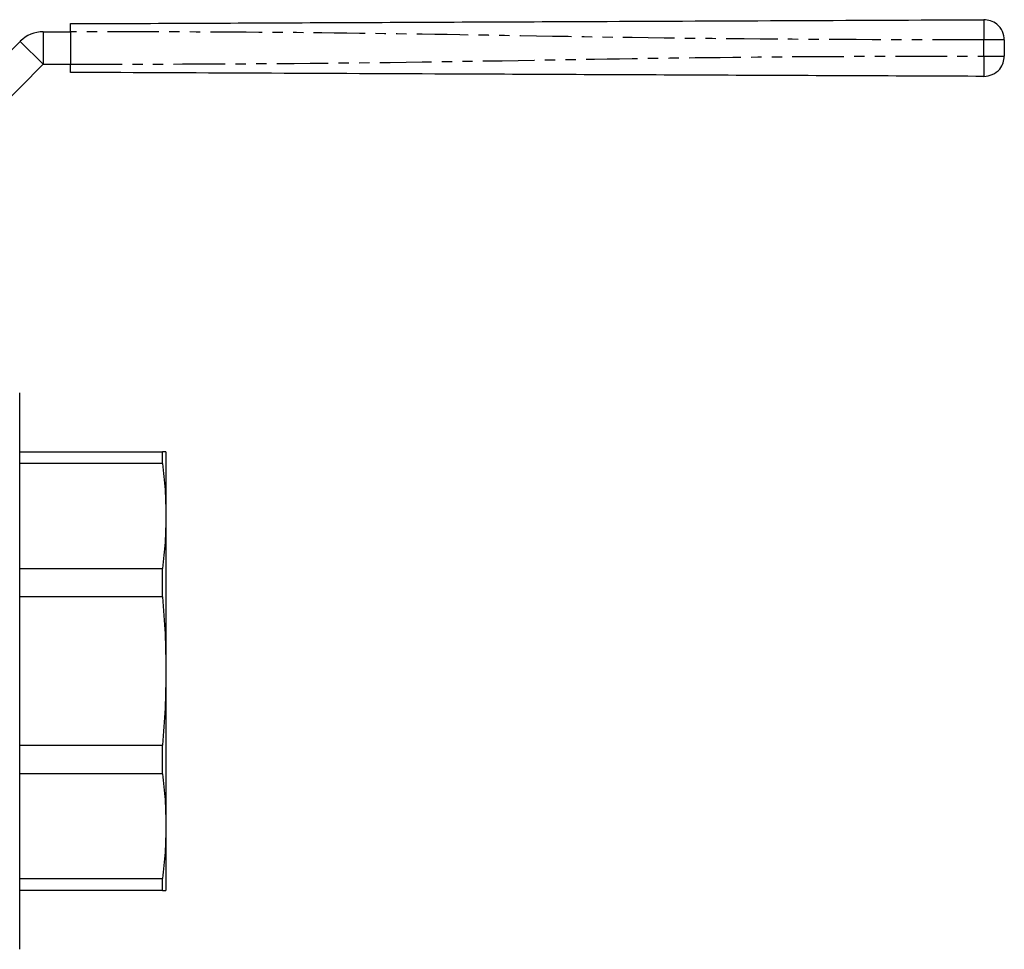
# Model space of a CAD drawing. Extents: x 104 to 303, y 75 to 283.
# Drawn here: x 182 to 303, y 168 to 283 of the extents above; entities that cross this region are included whole.
import ezdxf

# ---------------------------------------------------------------- set-up
doc = ezdxf.new("R2010")
doc.units = 0
doc.linetypes.add('PHANTOM', pattern=[12.7, 6.35, -1.27, 1.27, -1.27, 1.27, -1.27])
doc.layers.get('0').update_dxf_attribs({"linetype": 'CONTINUOUS'})

msp = doc.modelspace()

# ---------------------------------------------------------------- linework, layer by layer
at = {"color": 7, "linetype": 'CONTINUOUS'}
for p, q in [((184.44, 281.38), (187.79, 281.38)), ((187.79, 281.38), (187.79, 277.38)), ((168.79, 267.38), (181.61, 280.2)), ((302.79, 280.37), (302.79, 278.39)), ((171.61, 264.55), (184.44, 277.38)), ((184.44, 277.38), (187.79, 277.38)), ((181.54, 189.57), (181.54, 236.93)), ((181.54, 229.68), (199.13, 229.68)), ((199.13, 228.22), (199.13, 229.68)), ((199.54, 229.68), (199.54, 221.77)), ((199.13, 228.22), (181.54, 228.22)), ((199.54, 221.77), (199.54, 202.68)), ((181.54, 215.32), (199.13, 215.32)), ((199.13, 211.8), (199.13, 215.32)), ((199.13, 211.8), (181.54, 211.8)), ((199.54, 202.68), (199.54, 183.58)), ((181.54, 193.55), (199.13, 193.55)), ((199.13, 190.04), (199.13, 193.55)), ((199.13, 190.04), (181.54, 190.04)), ((181.54, 168.43), (181.54, 189.57)), ((199.54, 183.58), (199.54, 175.68)), ((181.54, 177.13), (199.13, 177.13)), ((199.13, 175.68), (199.13, 177.13)), ((199.13, 175.68), (181.54, 175.68))]:
    msp.add_line(p, q, dxfattribs=at)
at = {"color": 8, "linetype": 'PHANTOM'}
for p, q in [((184.44, 281.38), (184.44, 277.38)), ((181.61, 280.2), (184.44, 277.38)), ((300.28, 278.39), (300.28, 280.37))]:
    msp.add_line(p, q, dxfattribs=at)
at = {"color": 7, "linetype": 'CONTINUOUS'}
msp.add_arc((184.44, 277.38), 4, 90, 135, dxfattribs=at)
for points, knots in [([(187.79, 282.38), (198.29, 282.42), (219.29, 282.51), (248.53, 282.64), (275.53, 282.76), (292.03, 282.83), (300.28, 282.87)], [0, 0, 0, 0, 0.279983, 0.560005, 0.780016, 1, 1, 1, 1]), ([(302.79, 280.37), (302.75, 280.72), (302.65, 281.46), (301.97, 282.3), (301.13, 282.79), (300.55, 282.84), (300.28, 282.87)], [0, 0, 0, 0, 0.270205, 0.562445, 0.789792, 1, 1, 1, 1]), ([(187.79, 281.38), (187.79, 281.49), (187.79, 281.71), (187.79, 282.01), (187.79, 282.24), (187.79, 282.36), (187.79, 282.37), (187.79, 282.38)], [0, 0, 0, 0, 0.214696, 0.4293907, 0.6440842, 0.8587747, 1, 1, 1, 1]), ([(300.28, 275.89), (300.63, 275.93), (301.37, 276.02), (302.22, 276.69), (302.71, 277.54), (302.76, 278.11), (302.79, 278.39)], [0, 0, 0, 0, 0.270204, 0.562444, 0.789791, 1, 1, 1, 1]), ([(187.79, 276.38), (187.79, 276.39), (187.79, 276.41), (187.79, 276.58), (187.79, 276.84), (187.79, 277.12), (187.79, 277.3), (187.79, 277.38)], [0, 0, 0, 0, 0.214694, 0.429388, 0.644082, 0.858775, 1, 1, 1, 1]), ([(300.28, 275.89), (289.78, 275.93), (268.78, 276.02), (239.54, 276.15), (212.54, 276.27), (196.04, 276.34), (187.79, 276.38)], [0, 0, 0, 0, 0.2799833, 0.5600052, 0.7800161, 1, 1, 1, 1]), ([(199.54, 229.68), (199.52, 229.68), (199.48, 229.68), (199.25, 229.68), (199.13, 229.68)], [0, 0, 0, 0, 0.499526, 1, 1, 1, 1]), ([(199.13, 228.22), (199.25, 227.15), (199.48, 225), (199.52, 222.85), (199.54, 221.77)], [0, 0, 0, 0, 0.499553, 1, 1, 1, 1]), ([(199.54, 221.77), (199.52, 220.69), (199.48, 218.54), (199.25, 216.39), (199.13, 215.32)], [0, 0, 0, 0, 0.4995261, 1, 1, 1, 1]), ([(199.13, 211.8), (199.25, 210.28), (199.48, 207.25), (199.52, 204.2), (199.54, 202.68)], [0, 0, 0, 0, 0.499553, 1, 1, 1, 1]), ([(199.54, 202.68), (199.52, 201.15), (199.48, 198.11), (199.25, 195.07), (199.13, 193.55)], [0, 0, 0, 0, 0.499526, 1, 1, 1, 1]), ([(199.13, 190.04), (199.25, 188.96), (199.48, 186.82), (199.52, 184.66), (199.54, 183.58)], [0, 0, 0, 0, 0.499553, 1, 1, 1, 1]), ([(199.54, 183.58), (199.52, 182.51), (199.48, 180.35), (199.25, 178.21), (199.13, 177.13)], [0, 0, 0, 0, 0.4995261, 1, 1, 1, 1]), ([(199.13, 175.68), (199.25, 175.68), (199.48, 175.68), (199.52, 175.68), (199.54, 175.68)], [0, 0, 0, 0, 0.499553, 1, 1, 1, 1])]:
    msp.add_open_spline(points, degree=3, knots=knots, dxfattribs=at)
at = {"color": 8, "linetype": 'PHANTOM'}
for points, knots in [([(300.28, 282.87), (300.28, 282.82), (300.27, 282.73), (300.27, 282.05), (300.28, 281.21), (300.28, 280.64), (300.28, 280.37)], [0, 0, 0, 0, 0.2702616, 0.5624297, 0.7897357, 1, 1, 1, 1]), ([(300.28, 280.37), (289.78, 280.39), (268.78, 280.43), (239.54, 280.95), (212.54, 281.36), (196.04, 281.37), (187.79, 281.38)], [0, 0, 0, 0, 0.2799833, 0.5600052, 0.7800161, 1, 1, 1, 1]), ([(302.79, 280.37), (302.75, 280.37), (302.65, 280.37), (301.97, 280.37), (301.13, 280.37), (300.55, 280.37), (300.28, 280.37)], [0, 0, 0, 0, 0.270206, 0.562445, 0.789793, 1, 1, 1, 1]), ([(187.79, 277.38), (198.29, 277.4), (219.29, 277.44), (248.53, 277.96), (275.53, 278.37), (292.03, 278.38), (300.28, 278.39)], [0, 0, 0, 0, 0.279983, 0.560005, 0.780016, 1, 1, 1, 1]), ([(300.28, 278.39), (300.28, 278.03), (300.27, 277.29), (300.27, 276.46), (300.28, 275.97), (300.28, 275.91), (300.28, 275.89)], [0, 0, 0, 0, 0.2702624, 0.562429, 0.7897366, 1, 1, 1, 1]), ([(300.28, 278.39), (300.63, 278.39), (301.37, 278.39), (302.22, 278.39), (302.71, 278.39), (302.76, 278.39), (302.79, 278.39)], [0, 0, 0, 0, 0.270204, 0.562444, 0.789792, 1, 1, 1, 1])]:
    msp.add_open_spline(points, degree=3, knots=knots, dxfattribs=at)

doc.saveas('drawing.dxf')
